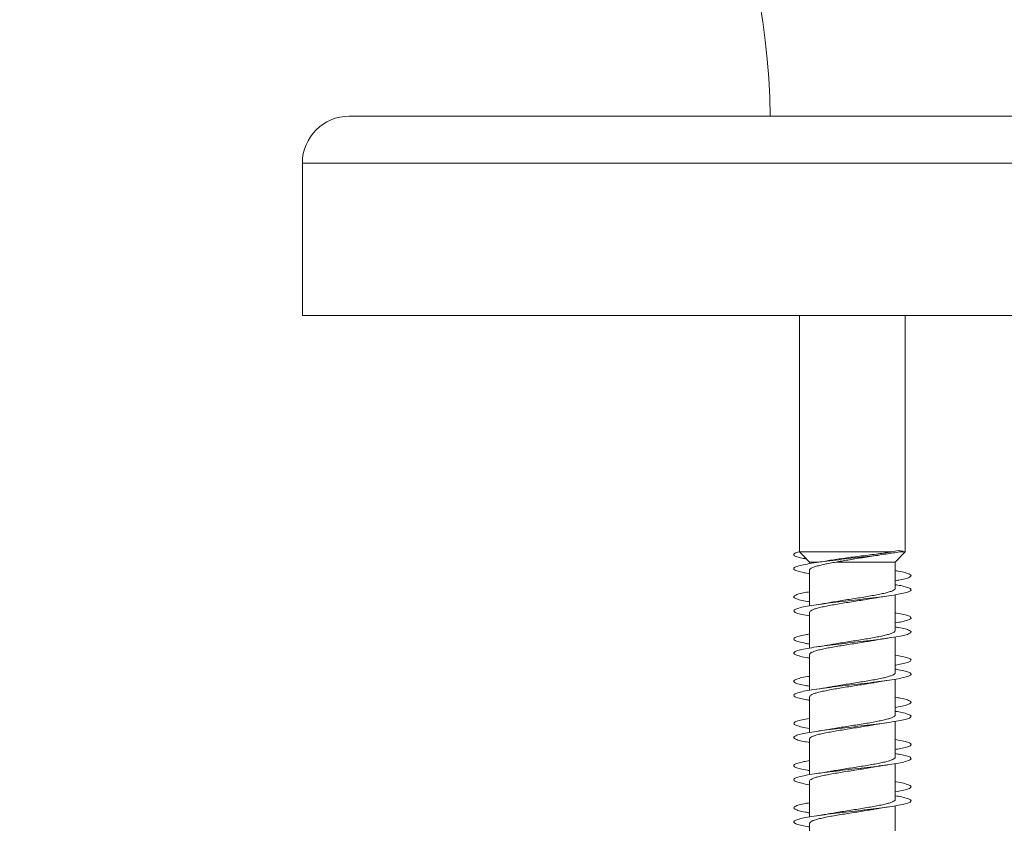
# Model space of a CAD drawing. Units: millimetres. Extents: x -477 to 792, y -385 to 623.
# Drawn here: x 400 to 442, y -360 to -326 of the extents above; entities that cross this region are included whole.
import ezdxf

# ---------------------------------------------------------------- set-up
doc = ezdxf.new("R2010")
doc.units = ezdxf.units.MM

msp = doc.modelspace()

# ---------------------------------------------------------------- linework, layer by layer
at = {"color": 7, "linetype": 'Continuous', "lineweight": 0}
for p, q in [((447.745, -330.215), (413.795, -330.215)), ((411.795, -332.215), (411.795, -338.715)), ((447.745, -338.715), (411.795, -338.715)), ((432.995, -338.715), (432.995, -348.791)), ((432.995, -338.715), (432.995, -348.791)), ((437.495, -348.791), (437.495, -338.715)), ((432.995, -348.791), (433.42, -349.229)), ((436.945, -348.791), (432.995, -348.791)), ((437.192, -348.736), (436.945, -348.791)), ((437.07, -349.229), (437.495, -348.791)), ((437.41, -348.758), (437.192, -348.736)), ((437.495, -348.791), (437.248, -348.791)), ((433.143, -348.943), (433.42, -349.229)), ((433.42, -349.229), (433.42, -349.294)), ((433.42, -349.229), (433.42, -349.294)), ((433.42, -349.229), (433.42, -349.229)), ((433.82, -349.229), (433.42, -349.229)), ((437.07, -349.229), (434.553, -349.229)), ((437.07, -350.348), (437.07, -349.229)), ((433.42, -349.568), (433.42, -351.093)), ((433.42, -349.722), (433.42, -350.494)), ((433.42, -350.768), (433.42, -351.093)), ((437.07, -352.148), (437.07, -350.622)), ((433.42, -351.368), (433.42, -352.894)), ((433.42, -351.523), (433.42, -352.294)), ((433.42, -352.567), (433.42, -352.894)), ((437.07, -353.948), (437.07, -352.422)), ((433.42, -353.168), (433.42, -354.694)), ((433.42, -353.322), (433.42, -354.094)), ((437.07, -355.748), (437.07, -354.223)), ((433.42, -354.368), (433.42, -354.694)), ((433.42, -354.967), (433.42, -356.494)), ((433.42, -355.122), (433.42, -355.892)), ((433.42, -356.168), (433.42, -356.494)), ((437.07, -357.548), (437.07, -356.023)), ((433.42, -356.768), (433.42, -358.292)), ((433.42, -356.922), (433.42, -357.694)), ((433.42, -357.968), (433.42, -358.292)), ((437.07, -359.348), (437.07, -357.822)), ((433.42, -358.568), (433.42, -360.094)), ((433.42, -358.723), (433.42, -359.494)), ((437.07, -361.148), (437.07, -359.622)), ((433.42, -359.768), (433.42, -360.094)), ((433.42, -360.367), (433.42, -361.894))]:
    msp.add_line(p, q, dxfattribs=at)
at = {"color": 8, "linetype": 'Continuous', "lineweight": 0}
msp.add_line((447.745, -332.215), (411.795, -332.215), dxfattribs=at)
at = {"color": 7, "linetype": 'Continuous', "lineweight": 0}
for centre, radius, start, end in [((399.745, -330.715), 64, 0.44763, 90), ((399.745, -330.715), 32, 0.8953, 90), ((413.795, -332.215), 2, 90, 180)]:
    msp.add_arc(centre, radius, start, end, dxfattribs=at)
for points, knots in [([(437.41, -348.758), (437.336, -348.773), (437.189, -348.804), (436.915, -348.85), (436.592, -348.895), (436.198, -348.947), (435.728, -349.003), (435.193, -349.064), (434.659, -349.125), (434.15, -349.187), (433.691, -349.248), (433.304, -349.31), (433.007, -349.371), (432.811, -349.433), (432.729, -349.494), (432.76, -349.556), (432.91, -349.618), (433.13, -349.673), (433.336, -349.708), (433.42, -349.722)], [0, 0, 0, 0, 0.047647, 0.095164, 0.142864, 0.19049, 0.254073, 0.317327, 0.380995, 0.444944, 0.508787, 0.572589, 0.636423, 0.700267, 0.764105, 0.827937, 0.891758, 0.95557, 1, 1, 1, 1]), ([(433.002, -348.779), (432.97, -348.787), (432.88, -348.811), (432.784, -348.85), (432.737, -348.895), (432.752, -348.947), (432.865, -349.003), (433.05, -349.055), (433.228, -349.087), (433.294, -349.099)], [0, 0, 0, 0, 0.077027, 0.220041, 0.363603, 0.506943, 0.698299, 0.888677, 1, 1, 1, 1]), ([(436.945, -348.791), (436.865, -348.803), (436.706, -348.827), (436.417, -348.867), (436.088, -348.91), (435.725, -348.955), (435.36, -349.001), (435.006, -349.047), (434.677, -349.094), (434.442, -349.129), (434.332, -349.149), (434.309, -349.153)], [0, 0, 0, 0, 0.1088063, 0.2176085, 0.3471224, 0.4765859, 0.6022475, 0.7278523, 0.8482241, 0.968571, 1, 1, 1, 1]), ([(433.421, -349.568), (433.421, -349.567), (433.412, -349.549), (433.445, -349.516), (433.523, -349.466), (433.657, -349.418), (433.836, -349.369), (434.05, -349.321), (434.29, -349.274), (434.464, -349.244), (434.553, -349.229)], [0, 0, 0, 0, 0.008392, 0.154965, 0.297401, 0.443974, 0.586416, 0.732996, 0.86487, 1, 1, 1, 1]), ([(434.309, -349.152), (434.301, -349.154), (434.217, -349.169), (434.023, -349.201), (433.825, -349.23), (433.721, -349.246)], [0, 0, 0, 0, 0.0433358, 0.4968, 1, 1, 1, 1]), ([(434.553, -349.229), (434.63, -349.214), (434.787, -349.184), (435.056, -349.138), (435.352, -349.09), (435.672, -349.04), (435.995, -348.99), (436.227, -348.954), (436.341, -348.936), (436.356, -348.933)], [0, 0, 0, 0, 0.141826, 0.286674, 0.451964, 0.62163, 0.794968, 0.972898, 1, 1, 1, 1]), ([(436.356, -348.934), (436.374, -348.931), (436.498, -348.909), (436.643, -348.888), (436.768, -348.87)], [0, 0, 0, 0, 0.1393391, 1, 1, 1, 1]), ([(437.07, -349.594), (437.119, -349.602), (437.296, -349.63), (437.51, -349.679), (437.695, -349.741), (437.763, -349.802), (437.717, -349.864), (437.554, -349.925), (437.335, -349.978), (437.141, -350.01), (437.07, -350.022)], [0, 0, 0, 0, 0.0549863, 0.198861, 0.342723, 0.4865745, 0.6304133, 0.7742465, 0.9180675, 1, 1, 1, 1]), ([(437.07, -350.194), (437.147, -350.207), (437.346, -350.24), (437.566, -350.294), (437.722, -350.356), (437.763, -350.417), (437.687, -350.479), (437.5, -350.54), (437.209, -350.602), (436.828, -350.663), (436.373, -350.725), (435.867, -350.786), (435.332, -350.848), (434.794, -350.91), (434.276, -350.971), (433.802, -351.033), (433.396, -351.094), (433.073, -351.156), (432.852, -351.217), (432.739, -351.279), (432.742, -351.34), (432.86, -351.402), (433.081, -351.463), (433.308, -351.503), (433.42, -351.523)], [0, 0, 0, 0, 0.029031, 0.075304, 0.121579, 0.167859, 0.214142, 0.26043, 0.306724, 0.353022, 0.399332, 0.445637, 0.49194, 0.538235, 0.584522, 0.630806, 0.677081, 0.723358, 0.76963, 0.815902, 0.862172, 0.908442, 0.95471, 1, 1, 1, 1]), ([(437.067, -350.348), (437.068, -350.35), (437.076, -350.369), (437.042, -350.403), (436.96, -350.452), (436.824, -350.501), (436.642, -350.55), (436.421, -350.599), (436.163, -350.648), (435.882, -350.697), (435.579, -350.746), (435.269, -350.794), (434.955, -350.843), (434.655, -350.892), (434.449, -350.926), (434.355, -350.944), (434.347, -350.946)], [0, 0, 0, 0, 0.009634, 0.092661, 0.173348, 0.256379, 0.33706, 0.420089, 0.500783, 0.583804, 0.664494, 0.747516, 0.828205, 0.911226, 0.991914, 1, 1, 1, 1]), ([(433.42, -350.494), (433.329, -350.509), (433.119, -350.545), (432.899, -350.602), (432.755, -350.663), (432.731, -350.725), (432.818, -350.786), (433.025, -350.848), (433.233, -350.893), (433.392, -350.918), (433.42, -350.922)], [0, 0, 0, 0, 0.1085618, 0.2521115, 0.3956822, 0.5392737, 0.6828697, 0.826438, 0.9699974, 1, 1, 1, 1]), ([(433.423, -351.368), (433.425, -351.354), (433.431, -351.323), (433.503, -351.277), (433.626, -351.227), (433.795, -351.179), (434.008, -351.13), (434.255, -351.081), (434.533, -351.032), (434.829, -350.983), (435.14, -350.934), (435.451, -350.885), (435.758, -350.836), (435.986, -350.799), (436.102, -350.777), (436.129, -350.772)], [0, 0, 0, 0, 0.070084, 0.153418, 0.234405, 0.317739, 0.398723, 0.482058, 0.563036, 0.646371, 0.727359, 0.810695, 0.89167, 0.975016, 1, 1, 1, 1]), ([(436.129, -350.773), (436.154, -350.768), (436.259, -350.749), (436.47, -350.714), (436.666, -350.685), (436.767, -350.67)], [0, 0, 0, 0, 0.132192, 0.552884, 1, 1, 1, 1]), ([(434.347, -350.945), (434.328, -350.949), (434.23, -350.967), (434.023, -351.001), (433.825, -351.03), (433.719, -351.046)], [0, 0, 0, 0, 0.099503, 0.52069, 1, 1, 1, 1]), ([(437.07, -351.393), (437.088, -351.396), (437.239, -351.419), (437.444, -351.463), (437.66, -351.525), (437.756, -351.586), (437.741, -351.648), (437.606, -351.709), (437.386, -351.767), (437.169, -351.805), (437.07, -351.822)], [0, 0, 0, 0, 0.019616, 0.162894, 0.306176, 0.449457, 0.59275, 0.736049, 0.879366, 1, 1, 1, 1]), ([(437.07, -351.994), (437.118, -352.002), (437.294, -352.03), (437.507, -352.078), (437.695, -352.14), (437.763, -352.201), (437.718, -352.263), (437.558, -352.325), (437.293, -352.386), (436.933, -352.448), (436.496, -352.509), (436.001, -352.571), (435.472, -352.632), (434.932, -352.694), (434.407, -352.755), (433.92, -352.817), (433.494, -352.878), (433.149, -352.94), (432.899, -353.001), (432.757, -353.063), (432.73, -353.124), (432.817, -353.186), (433.022, -353.247), (433.231, -353.293), (433.391, -353.318), (433.42, -353.322)], [0, 0, 0, 0, 0.017181, 0.06352, 0.109858, 0.156187, 0.20251, 0.248827, 0.295141, 0.341451, 0.387755, 0.434062, 0.480365, 0.526666, 0.572967, 0.619269, 0.665574, 0.711879, 0.758189, 0.804503, 0.850821, 0.897143, 0.943472, 0.989809, 1, 1, 1, 1]), ([(437.064, -352.148), (437.066, -352.154), (437.072, -352.175), (437.029, -352.213), (436.936, -352.262), (436.79, -352.311), (436.6, -352.36), (436.37, -352.409), (436.108, -352.458), (435.819, -352.507), (435.517, -352.556), (435.203, -352.605), (434.894, -352.653), (434.604, -352.7), (434.432, -352.731), (434.351, -352.745)], [0, 0, 0, 0, 0.027646, 0.108433, 0.191558, 0.272351, 0.355474, 0.436266, 0.51939, 0.600188, 0.683305, 0.764102, 0.847232, 0.928019, 1, 1, 1, 1]), ([(433.42, -352.294), (433.358, -352.304), (433.17, -352.335), (432.953, -352.386), (432.781, -352.448), (432.726, -352.509), (432.785, -352.571), (432.961, -352.632), (433.178, -352.682), (433.362, -352.712), (433.42, -352.722)], [0, 0, 0, 0, 0.071019, 0.214903, 0.358765, 0.502625, 0.646473, 0.790323, 0.934159, 1, 1, 1, 1]), ([(433.426, -353.168), (433.426, -353.157), (433.425, -353.13), (433.485, -353.087), (433.596, -353.038), (433.757, -352.989), (433.96, -352.94), (434.202, -352.891), (434.472, -352.842), (434.768, -352.793), (435.074, -352.744), (435.389, -352.695), (435.695, -352.646), (435.947, -352.605), (436.083, -352.58), (436.13, -352.572)], [0, 0, 0, 0, 0.054356, 0.135302, 0.218595, 0.299545, 0.382845, 0.463792, 0.547084, 0.62803, 0.711328, 0.792269, 0.875574, 0.95652, 1, 1, 1, 1]), ([(436.13, -352.573), (436.142, -352.57), (436.236, -352.553), (436.445, -352.518), (436.654, -352.487), (436.765, -352.471)], [0, 0, 0, 0, 0.0629203, 0.4999011, 1, 1, 1, 1]), ([(434.351, -352.744), (434.332, -352.748), (434.234, -352.766), (434.026, -352.8), (433.827, -352.83), (433.721, -352.846)], [0, 0, 0, 0, 0.099872, 0.520125, 1, 1, 1, 1]), ([(437.07, -353.193), (437.173, -353.211), (437.393, -353.25), (437.613, -353.309), (437.743, -353.37), (437.754, -353.432), (437.654, -353.493), (437.434, -353.555), (437.231, -353.598), (437.084, -353.621), (437.07, -353.623)], [0, 0, 0, 0, 0.125725, 0.268976, 0.41224, 0.555491, 0.698729, 0.841945, 0.985139, 1, 1, 1, 1]), ([(437.07, -353.793), (437.087, -353.796), (437.237, -353.819), (437.442, -353.863), (437.658, -353.924), (437.756, -353.986), (437.74, -354.047), (437.61, -354.109), (437.371, -354.17), (437.035, -354.232), (436.616, -354.293), (436.134, -354.355), (435.611, -354.416), (435.072, -354.478), (434.54, -354.539), (434.041, -354.601), (433.597, -354.662), (433.228, -354.724), (432.953, -354.785), (432.782, -354.847), (432.726, -354.908), (432.783, -354.97), (432.96, -355.031), (433.176, -355.082), (433.361, -355.112), (433.42, -355.122)], [0, 0, 0, 0, 0.005912, 0.052209, 0.098503, 0.144796, 0.191089, 0.237383, 0.283677, 0.329975, 0.376275, 0.422576, 0.468882, 0.515197, 0.561512, 0.607838, 0.654168, 0.700498, 0.746823, 0.793142, 0.839453, 0.885761, 0.932063, 0.978361, 1, 1, 1, 1]), ([(433.42, -354.094), (433.388, -354.099), (433.225, -354.124), (433.016, -354.17), (432.813, -354.232), (432.73, -354.293), (432.758, -354.355), (432.905, -354.416), (433.125, -354.472), (433.333, -354.507), (433.42, -354.522)], [0, 0, 0, 0, 0.034809, 0.178379, 0.321958, 0.46554, 0.609137, 0.752745, 0.896367, 1, 1, 1, 1]), ([(437.064, -353.948), (437.065, -353.957), (437.068, -353.982), (437.015, -354.023), (436.91, -354.072), (436.755, -354.121), (436.555, -354.17), (436.319, -354.219), (436.05, -354.268), (435.759, -354.317), (435.451, -354.366), (435.14, -354.415), (434.83, -354.464), (434.562, -354.507), (434.41, -354.535), (434.349, -354.546)], [0, 0, 0, 0, 0.043277, 0.12632, 0.207025, 0.290065, 0.370765, 0.45381, 0.534515, 0.617549, 0.698261, 0.781306, 0.862008, 0.945045, 1, 1, 1, 1]), ([(433.426, -354.967), (433.425, -354.96), (433.42, -354.937), (433.469, -354.897), (433.569, -354.848), (433.72, -354.799), (433.916, -354.75), (434.149, -354.701), (434.416, -354.652), (434.705, -354.603), (435.012, -354.554), (435.323, -354.505), (435.634, -354.456), (435.911, -354.411), (436.072, -354.382), (436.141, -354.37)], [0, 0, 0, 0, 0.0361982, 0.1192498, 0.1999598, 0.2830079, 0.3637154, 0.4467719, 0.5274781, 0.6105312, 0.6912284, 0.7742798, 0.8550005, 0.9380383, 1, 1, 1, 1]), ([(434.349, -354.545), (434.307, -354.552), (434.114, -354.588), (433.893, -354.62), (433.721, -354.646)], [0, 0, 0, 0, 0.218593, 1, 1, 1, 1]), ([(436.141, -354.371), (436.153, -354.369), (436.246, -354.351), (436.453, -354.317), (436.659, -354.287), (436.768, -354.27)], [0, 0, 0, 0, 0.0603777, 0.5002329, 1, 1, 1, 1]), ([(437.07, -354.994), (437.145, -355.007), (437.342, -355.04), (437.562, -355.093), (437.72, -355.154), (437.763, -355.216), (437.691, -355.277), (437.502, -355.339), (437.288, -355.387), (437.115, -355.415), (437.07, -355.422)], [0, 0, 0, 0, 0.087265, 0.231073, 0.374871, 0.518668, 0.662459, 0.806249, 0.950034, 1, 1, 1, 1]), ([(437.07, -355.593), (437.171, -355.611), (437.39, -355.649), (437.611, -355.708), (437.742, -355.77), (437.756, -355.831), (437.654, -355.893), (437.443, -355.954), (437.13, -356.016), (436.73, -356.077), (436.262, -356.139), (435.748, -356.2), (435.21, -356.262), (434.674, -356.323), (434.165, -356.385), (433.704, -356.446), (433.316, -356.508), (433.014, -356.569), (432.817, -356.631), (432.729, -356.692), (432.758, -356.754), (432.903, -356.815), (433.124, -356.871), (433.332, -356.907), (433.42, -356.922)], [0, 0, 0, 0, 0.040104, 0.086402, 0.132702, 0.17901, 0.225323, 0.271644, 0.317965, 0.364284, 0.410594, 0.456902, 0.503203, 0.549498, 0.595788, 0.642077, 0.688363, 0.734649, 0.780933, 0.827218, 0.873503, 0.919789, 0.966078, 1, 1, 1, 1]), ([(433.42, -355.892), (433.419, -355.892), (433.284, -355.913), (433.085, -355.954), (432.854, -356.016), (432.74, -356.077), (432.741, -356.139), (432.854, -356.2), (433.087, -356.262), (433.284, -356.303), (433.42, -356.323), (433.42, -356.323)], [0, 0, 0, 0, 0.000568, 0.143348, 0.286127, 0.428902, 0.571649, 0.714379, 0.857086, 0.999791, 1, 1, 1, 1]), ([(437.065, -355.748), (437.064, -355.76), (437.062, -355.789), (436.997, -355.833), (436.882, -355.882), (436.717, -355.931), (436.51, -355.98), (436.265, -356.029), (435.993, -356.078), (435.696, -356.127), (435.389, -356.176), (435.074, -356.225), (434.769, -356.273), (434.53, -356.313), (434.407, -356.335), (434.372, -356.342)], [0, 0, 0, 0, 0.061691, 0.142938, 0.226541, 0.307781, 0.391389, 0.472634, 0.55623, 0.637482, 0.721084, 0.802325, 0.885926, 0.967179, 1, 1, 1, 1]), ([(433.425, -356.768), (433.423, -356.763), (433.416, -356.743), (433.455, -356.707), (433.543, -356.658), (433.686, -356.609), (433.871, -356.56), (434.099, -356.511), (434.358, -356.462), (434.645, -356.413), (434.947, -356.364), (435.26, -356.315), (435.569, -356.266), (435.858, -356.22), (436.027, -356.19), (436.106, -356.176)], [0, 0, 0, 0, 0.020761, 0.10235, 0.186305, 0.267898, 0.35185, 0.433444, 0.517393, 0.598984, 0.682936, 0.764525, 0.848481, 0.930081, 1, 1, 1, 1]), ([(434.372, -356.341), (434.346, -356.345), (434.245, -356.364), (434.029, -356.4), (433.827, -356.43), (433.72, -356.446)], [0, 0, 0, 0, 0.134468, 0.5418407, 1, 1, 1, 1]), ([(436.106, -356.177), (436.119, -356.175), (436.211, -356.157), (436.429, -356.121), (436.648, -356.088), (436.766, -356.071)], [0, 0, 0, 0, 0.0714071, 0.5012814, 1, 1, 1, 1]), ([(437.07, -356.794), (437.115, -356.801), (437.289, -356.829), (437.501, -356.877), (437.692, -356.938), (437.762, -357), (437.721, -357.062), (437.561, -357.123), (437.342, -357.176), (437.144, -357.209), (437.07, -357.222)], [0, 0, 0, 0, 0.050204, 0.193997, 0.337804, 0.481616, 0.625447, 0.769292, 0.913156, 1, 1, 1, 1]), ([(437.07, -357.394), (437.144, -357.406), (437.341, -357.439), (437.559, -357.492), (437.72, -357.554), (437.763, -357.615), (437.692, -357.677), (437.507, -357.738), (437.22, -357.8), (436.84, -357.861), (436.389, -357.923), (435.884, -357.984), (435.351, -358.046), (434.812, -358.107), (434.293, -358.169), (433.818, -358.23), (433.408, -358.292), (433.083, -358.353), (432.857, -358.415), (432.741, -358.477), (432.74, -358.538), (432.852, -358.6), (433.083, -358.661), (433.282, -358.702), (433.418, -358.723), (433.42, -358.723)], [0, 0, 0, 0, 0.02758, 0.073869, 0.120155, 0.166435, 0.212712, 0.258985, 0.305255, 0.351526, 0.397792, 0.44406, 0.490327, 0.5366, 0.58287, 0.629143, 0.675421, 0.721703, 0.76799, 0.814281, 0.86058, 0.906885, 0.953193, 0.99949, 1, 1, 1, 1]), ([(437.069, -357.548), (437.065, -357.563), (437.056, -357.595), (436.978, -357.643), (436.851, -357.692), (436.678, -357.741), (436.462, -357.79), (436.212, -357.839), (435.932, -357.888), (435.635, -357.937), (435.323, -357.986), (435.012, -358.035), (434.706, -358.084), (434.484, -358.121), (434.373, -358.141), (434.35, -358.145)], [0, 0, 0, 0, 0.0769397, 0.1600217, 0.2407666, 0.3238453, 0.4045913, 0.4876716, 0.5684073, 0.6514981, 0.7322366, 0.8153186, 0.8960569, 0.9791337, 1, 1, 1, 1]), ([(433.42, -357.694), (433.333, -357.709), (433.125, -357.744), (432.904, -357.8), (432.759, -357.861), (432.729, -357.923), (432.814, -357.984), (433.016, -358.046), (433.226, -358.092), (433.388, -358.117), (433.42, -358.122)], [0, 0, 0, 0, 0.103991, 0.24757, 0.391144, 0.534715, 0.67828, 0.821853, 0.965432, 1, 1, 1, 1]), ([(433.421, -358.568), (433.42, -358.567), (433.412, -358.55), (433.444, -358.517), (433.52, -358.468), (433.652, -358.419), (433.831, -358.37), (434.048, -358.321), (434.303, -358.272), (434.583, -358.223), (434.885, -358.174), (435.194, -358.126), (435.508, -358.076), (435.809, -358.028), (436.021, -357.993), (436.12, -357.974), (436.133, -357.972)], [0, 0, 0, 0, 0.002575, 0.085832, 0.166742, 0.249993, 0.330907, 0.414162, 0.495081, 0.578329, 0.659241, 0.742511, 0.82341, 0.906672, 0.987583, 1, 1, 1, 1]), ([(436.134, -357.972), (436.16, -357.967), (436.266, -357.948), (436.476, -357.914), (436.668, -357.885), (436.766, -357.871)], [0, 0, 0, 0, 0.141251, 0.561122, 1, 1, 1, 1]), ([(434.35, -358.145), (434.331, -358.148), (434.232, -358.167), (434.025, -358.201), (433.827, -358.23), (433.721, -358.246)], [0, 0, 0, 0, 0.102576, 0.522116, 1, 1, 1, 1]), ([(437.07, -358.593), (437.084, -358.595), (437.232, -358.618), (437.436, -358.661), (437.654, -358.723), (437.755, -358.784), (437.742, -358.846), (437.613, -358.907), (437.391, -358.966), (437.172, -359.005), (437.07, -359.023)], [0, 0, 0, 0, 0.015317, 0.158598, 0.301851, 0.445089, 0.588306, 0.73151, 0.874701, 1, 1, 1, 1]), ([(437.07, -359.194), (437.114, -359.201), (437.286, -359.228), (437.5, -359.276), (437.69, -359.338), (437.763, -359.399), (437.721, -359.461), (437.566, -359.522), (437.303, -359.584), (436.947, -359.645), (436.512, -359.707), (436.019, -359.768), (435.49, -359.83), (434.95, -359.892), (434.423, -359.953), (433.934, -360.015), (433.506, -360.076), (433.157, -360.138), (432.905, -360.199), (432.76, -360.261), (432.73, -360.322), (432.812, -360.384), (433.014, -360.445), (433.224, -360.491), (433.387, -360.517), (433.42, -360.522)], [0, 0, 0, 0, 0.015726, 0.062031, 0.108337, 0.154643, 0.20095, 0.247261, 0.293572, 0.339889, 0.386212, 0.432539, 0.478873, 0.525213, 0.571552, 0.617894, 0.664225, 0.710551, 0.75687, 0.803187, 0.849498, 0.895807, 0.942114, 0.988422, 1, 1, 1, 1]), ([(433.42, -359.494), (433.362, -359.504), (433.177, -359.533), (432.961, -359.584), (432.784, -359.645), (432.726, -359.707), (432.781, -359.768), (432.954, -359.83), (433.171, -359.881), (433.358, -359.912), (433.42, -359.922)], [0, 0, 0, 0, 0.066084, 0.209946, 0.353817, 0.4977, 0.641604, 0.785528, 0.929471, 1, 1, 1, 1]), ([(437.067, -359.348), (437.068, -359.351), (437.076, -359.369), (437.041, -359.404), (436.957, -359.454), (436.82, -359.502), (436.637, -359.551), (436.414, -359.6), (436.156, -359.649), (435.874, -359.698), (435.57, -359.747), (435.26, -359.796), (434.947, -359.845), (434.647, -359.894), (434.444, -359.927), (434.354, -359.944), (434.349, -359.945)], [0, 0, 0, 0, 0.011829, 0.094927, 0.175686, 0.258783, 0.339541, 0.422643, 0.503402, 0.58649, 0.667248, 0.75035, 0.831104, 0.914209, 0.994958, 1, 1, 1, 1]), ([(436.132, -359.772), (436.144, -359.77), (436.237, -359.753), (436.447, -359.718), (436.656, -359.687), (436.768, -359.67)], [0, 0, 0, 0, 0.061517, 0.499002, 1, 1, 1, 1]), ([(433.423, -360.367), (433.426, -360.354), (433.43, -360.324), (433.501, -360.278), (433.622, -360.229), (433.79, -360.18), (434.002, -360.131), (434.247, -360.082), (434.525, -360.033), (434.821, -359.984), (435.131, -359.935), (435.443, -359.887), (435.75, -359.838), (435.982, -359.799), (436.102, -359.777), (436.132, -359.772)], [0, 0, 0, 0, 0.067831, 0.151089, 0.232007, 0.31526, 0.396175, 0.479431, 0.56035, 0.643603, 0.724524, 0.807776, 0.888685, 0.971947, 1, 1, 1, 1]), ([(434.349, -359.945), (434.331, -359.948), (434.233, -359.966), (434.026, -360), (433.826, -360.03), (433.72, -360.046)], [0, 0, 0, 0, 0.098246, 0.519355, 1, 1, 1, 1])]:
    msp.add_open_spline(points, degree=3, knots=knots, dxfattribs=at)

doc.saveas('drawing.dxf')
